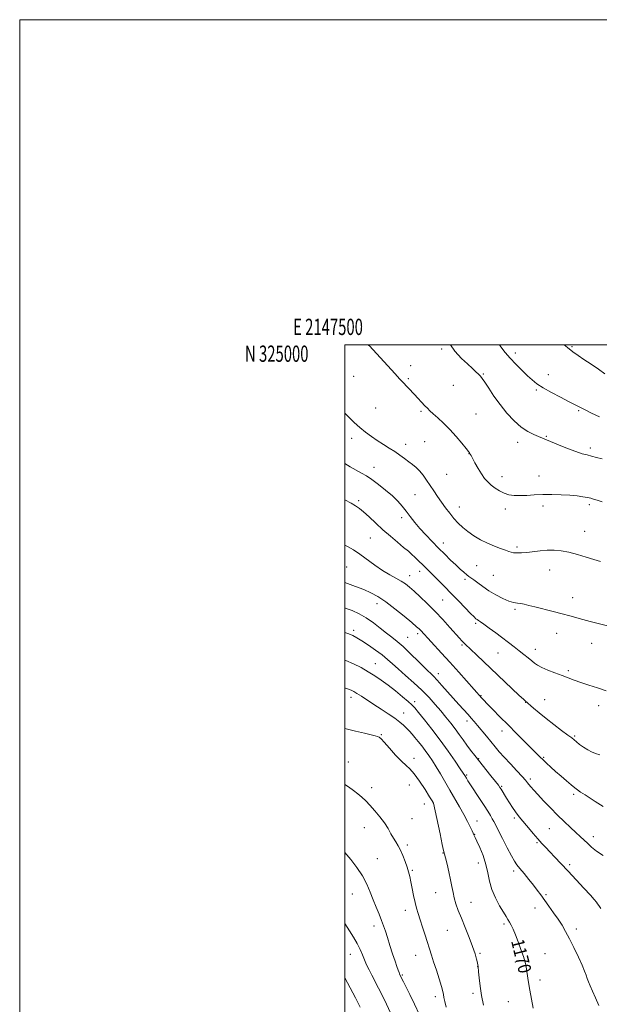
# Model space of a CAD drawing. Extents: x 2147300 to 2150200, y 322300 to 325200.
# Drawn here: x 2147300 to 2147657, y 324594 to 325200 of the extents above; entities that cross this region are included whole.
import ezdxf
from ezdxf.enums import TextEntityAlignment as Align

# ---------------------------------------------------------------- set-up
doc = ezdxf.new("R2010")
doc.units = 0
doc.header["$MEASUREMENT"] = 0
for name, color, linetype, lineweight in [('DTM SPOT ELEVATION', 2, 'Continuous', 13), ('GRID LINE', 7, 'Continuous', 0), ('GRID TEXT', 7, 'Continuous', 0), ('INDEX CONTOUR', 41, 'Continuous', 13), ('INDEX CONTOUR LABEL', 244, 'Continuous', 0), ('INTERMEDIATE CONTOUR', 44, 'Continuous', 0)]:
    doc.layers.add(name, color=color, linetype=linetype, lineweight=lineweight)
doc.styles.add('Style-ITALICS', font='ITALICS.shx')
doc.styles.add('Style-WORKING', font='WORKING.shx')

msp = doc.modelspace()

# ---------------------------------------------------------------- linework, layer by layer
at = {"layer": 'DTM SPOT ELEVATION'}
for p in [(2147514.64, 324999.71, 1152.01), (2147559.54, 324997.46, 1150.27), (2147604.83, 324995.01, 1147.52), (2147639.75, 324998.74, 1145.84), (2147540.5, 324987.2, 1151.56), (2147505.44, 324980.48, 1152.89), (2147539.03, 324979.07, 1151.82), (2147585.2, 324982.06, 1149.87), (2147625.29, 324981.7, 1147.27), (2147566.86, 324974.95, 1150.97), (2147617.74, 324972.12, 1148.24), (2147518.94, 324961.18, 1153.04), (2147546.81, 324959.08, 1152.2), (2147643.89, 324959.37, 1148.18), (2147580.77, 324957.49, 1151.08), (2147504.27, 324942.5, 1154.5), (2147549.19, 324940.38, 1152.87), (2147606.27, 324939.91, 1150.55), (2147623.98, 324943.71, 1149.87), (2147537.51, 324938.66, 1153.43), (2147651.1, 324936.57, 1149.64), (2147576.35, 324932.99, 1152.03), (2147517.89, 324924.61, 1155.27), (2147562.6, 324920.23, 1152.83), (2147596.71, 324918.76, 1151.52), (2147619.56, 324919.2, 1151.39), (2147508.59, 324904.05, 1157.71), (2147543.28, 324907.79, 1155.03), (2147570.43, 324900.17, 1153.3), (2147598.83, 324898.94, 1152.39), (2147621.96, 324900.78, 1152.4), (2147650.45, 324901.65, 1152.32), (2147535.02, 324893.63, 1156.43), (2147647.48, 324885.21, 1153.24), (2147515.73, 324881.11, 1159), (2147560.68, 324878.02, 1155.37), (2147606.01, 324875.58, 1153.74), (2147501.19, 324863.26, 1160.97), (2147581.06, 324864.13, 1154.97), (2147626.11, 324861.49, 1154.75), (2147539.99, 324857.89, 1159.31), (2147546.11, 324860.6, 1158.57), (2147573.86, 324855.66, 1156.35), (2147591.42, 324858.18, 1154.93), (2147560.13, 324842.97, 1158.94), (2147640.11, 324844.36, 1155.4), (2147519.76, 324840.75, 1162.61), (2147604.77, 324837.25, 1156.23), (2147580.43, 324828.51, 1158.27), (2147505.44, 324824.29, 1165.6), (2147538.74, 324819.96, 1163.08), (2147544.93, 324822.16, 1162.37), (2147630.36, 324822.4, 1156.69), (2147572.18, 324815.2, 1160.21), (2147617.21, 324812.52, 1157.39), (2147651.82, 324816.29, 1156.68), (2147594.17, 324810.39, 1158.85), (2147518.85, 324803.84, 1167.17), (2147557.54, 324797.69, 1163.43), (2147637.52, 324799.54, 1157.73), (2147503.76, 324783.15, 1170.54), (2147583.83, 324784.12, 1161.91), (2147542.99, 324780.48, 1167.58), (2147611.28, 324779.9, 1160.05), (2147622.96, 324781.7, 1159.16), (2147656.14, 324777.85, 1158.57), (2147536.15, 324773.37, 1169.23), (2147575.15, 324768.54, 1164.49), (2147522.39, 324760.09, 1171.9), (2147596.81, 324762.36, 1162.57), (2147641.44, 324759.19, 1159.82), (2147622.39, 324746.17, 1161.83), (2147502.1, 324743.32, 1173.26), (2147542.57, 324745.53, 1171.52), (2147582.37, 324745.4, 1165.89), (2147575.03, 324735.32, 1167.8), (2147539.63, 324729.22, 1172.75), (2147596.46, 324728.28, 1165.84), (2147614.1, 324732.91, 1163.66), (2147516.5, 324727.44, 1173.55), (2147640.81, 324723.37, 1162.31), (2147548.95, 324717.43, 1172.53), (2147554.54, 324717.98, 1172.01), (2147541.36, 324708.52, 1173.19), (2147581.27, 324707.01, 1169.27), (2147604.28, 324708.74, 1166.32), (2147512.08, 324702.91, 1174.68), (2147579.8, 324698.86, 1169.94), (2147625.75, 324702.34, 1164.96), (2147652.81, 324697.42, 1163.46), (2147538.42, 324692.31, 1173.68), (2147618.3, 324693.72, 1166.17), (2147560.41, 324687.37, 1172.06), (2147520.01, 324683.84, 1175.06), (2147582.08, 324681.22, 1170.6), (2147638.4, 324680.13, 1165.69), (2147541.59, 324676.61, 1173.84), (2147603.79, 324676.15, 1168.41), (2147504.74, 324662.17, 1176.92), (2147555.96, 324662.84, 1172.81), (2147623.73, 324661.65, 1167.79), (2147577.66, 324656.94, 1171.21), (2147537.17, 324652.13, 1174.56), (2147616.92, 324653.43, 1168.61), (2147597.87, 324643.58, 1170.29), (2147517.92, 324642.35, 1176.54), (2147563.15, 324639.63, 1172.9), (2147642.46, 324640.45, 1167.58), (2147503.36, 324624.9, 1178.79), (2147583.23, 324625.51, 1171.81), (2147623.13, 324625.37, 1169.2), (2147543.6, 324624.26, 1174.74), (2147604.96, 324620.32, 1170.36), (2147581.76, 324617.4, 1172.02), (2147535.32, 324612.16, 1175.85), (2147620.19, 324609.11, 1169.59), (2147578.78, 324601.05, 1172.35), (2147555.75, 324598.9, 1174.45), (2147600.53, 324595.92, 1170.76)]:
    msp.add_point(p, dxfattribs=at)
at = {"layer": 'GRID LINE', "flags": 128}
for points in [[(2147300, 322300), (2150200, 322300), (2150200, 325200), (2147300, 325200), (2147300, 322300)], [(2147500, 322500), (2150000, 322500), (2150000, 325000), (2147500, 325000), (2147500, 322500)]]:
    msp.add_lwpolyline(points, dxfattribs=at)
at = {"layer": 'INDEX CONTOUR', "flags": 128}
for points, elevation in [([(2147658.322, 324929.784), (2147654.949, 324930.727), (2147651.807, 324931.538), (2147649.024, 324932.197), (2147646.053, 324932.982), (2147642.177, 324934.247), (2147636.998, 324936.195), (2147631.404, 324938.43), (2147626.602, 324940.406), (2147619.163, 324943.521), (2147616.29, 324944.742), (2147612.686, 324946.604), (2147608.571, 324949.392), (2147604.175, 324953.28), (2147599.738, 324958.007), (2147595.507, 324963.202), (2147591.713, 324968.463), (2147588.533, 324973.251), (2147586.127, 324976.992), (2147584.548, 324979.326), (2147583.427, 324980.73), (2147582.286, 324981.894), (2147580.705, 324983.409), (2147578.497, 324985.47), (2147575.529, 324988.173), (2147571.789, 324991.629), (2147567.725, 324996.005), (2147564.935, 325000)], 1150), ([(2147656.851, 324747.634), (2147654.299, 324748.598), (2147651.871, 324749.542), (2147649.421, 324750.744), (2147646.879, 324752.367), (2147644.472, 324754.153), (2147642.497, 324755.728), (2147641.073, 324756.885), (2147639.573, 324758.064), (2147637.185, 324759.87), (2147633.365, 324762.718), (2147628.639, 324766.275), (2147623.799, 324770.019), (2147619.531, 324773.477), (2147616.097, 324776.38), (2147610.983, 324780.856), (2147609.879, 324781.875), (2147607.324, 324784.285), (2147581.116, 324809.197), (2147577.61, 324812.498), (2147573.964, 324815.889), (2147573.009, 324816.802), (2147572.019, 324817.823), (2147570.56, 324819.419), (2147564.686, 324826.024), (2147560.299, 324830.87), (2147555.504, 324835.963), (2147550.733, 324840.745), (2147546.326, 324844.945), (2147542.601, 324848.363), (2147539.726, 324850.897), (2147537.273, 324852.827), (2147534.669, 324854.53), (2147531.448, 324856.349), (2147527.609, 324858.494), (2147523.26, 324861.141), (2147518.547, 324864.363), (2147509.265, 324871.072), (2147505.266, 324873.767), (2147501.584, 324875.941), (2147500, 324876.713)], 1160), ([(2147615.917, 324591.79), (2147614.768, 324597.47), (2147613.767, 324602.935), (2147613.03, 324607.535), (2147612.037, 324614.448), (2147611.546, 324617.224), (2147610.868, 324620.09), (2147609.844, 324623.561), (2147608.389, 324627.935), (2147606.693, 324632.672), (2147605.02, 324637.018), (2147603.58, 324640.388), (2147602.371, 324642.876), (2147601.335, 324644.743), (2147600.373, 324646.311), (2147599.213, 324648.134), (2147597.541, 324650.823), (2147595.193, 324654.795), (2147592.623, 324659.677), (2147590.437, 324664.9), (2147589.04, 324670.021), (2147588.04, 324675.095), (2147586.845, 324680.304), (2147585.048, 324685.68), (2147582.995, 324690.668), (2147581.218, 324694.565), (2147580.118, 324696.882), (2147579.347, 324698.468), (2147578.899, 324699.595), (2147578.279, 324701.021), (2147577.164, 324703.432), (2147575.517, 324706.773), (2147573.331, 324710.901), (2147570.639, 324715.654), (2147564.545, 324726.054), (2147558.783, 324736.023), (2147556.212, 324740.366), (2147553.868, 324744.109), (2147551.669, 324747.388), (2147549.504, 324750.399), (2147547.303, 324753.288), (2147545.143, 324755.999), (2147543.142, 324758.428), (2147541.368, 324760.508), (2147539.714, 324762.349), (2147538.025, 324764.098), (2147536.127, 324765.904), (2147533.772, 324767.9), (2147530.691, 324770.215), (2147526.742, 324772.92), (2147522.284, 324775.841), (2147517.801, 324778.747), (2147510.234, 324783.721), (2147507.48, 324785.516), (2147505.498, 324786.735), (2147503.94, 324787.54), (2147502.362, 324788.148), (2147500.389, 324788.744), (2147500, 324788.841)], 1170), ([(2147509.501, 324592.531), (2147506.578, 324598.091), (2147500, 324610.538)], 1180)]:
    msp.add_lwpolyline(points, dxfattribs=dict(at, elevation=elevation))
at = {"layer": 'INTERMEDIATE CONTOUR', "flags": 128}
for points, elevation in [([(2147658.295, 324903.423), (2147655.247, 324904.398), (2147653.056, 324905.071), (2147651.272, 324905.548), (2147649.273, 324905.981), (2147646.537, 324906.481), (2147642.942, 324906.998), (2147638.47, 324907.442), (2147633.179, 324907.734), (2147627.463, 324907.857), (2147621.796, 324907.805), (2147616.575, 324907.598), (2147611.892, 324907.352), (2147607.758, 324907.211), (2147604.158, 324907.309), (2147600.961, 324907.755), (2147598.009, 324908.648), (2147595.184, 324910.04), (2147592.521, 324911.785), (2147590.097, 324913.685), (2147587.952, 324915.624), (2147585.971, 324917.806), (2147584.003, 324920.516), (2147581.966, 324923.871), (2147580.061, 324927.327), (2147577.651, 324931.89), (2147577.197, 324932.714), (2147576.977, 324933.073), (2147576.736, 324933.413), (2147576.08, 324934.257), (2147574.576, 324936.147), (2147571.941, 324939.417), (2147568.466, 324943.568), (2147564.587, 324947.891), (2147560.72, 324951.779), (2147557.202, 324955.042), (2147554.351, 324957.59), (2147552.349, 324959.425), (2147550.835, 324960.912), (2147549.312, 324962.507), (2147542.833, 324969.416), (2147535.275, 324977.296), (2147533.57, 324979.136), (2147530.918, 324982.047), (2147515.079, 324999.591), (2147514.791, 325000)], 1152), ([(2147656.621, 324955.558), (2147651.811, 324957.972), (2147647.444, 324960.132), (2147644.154, 324961.775), (2147641.231, 324963.266), (2147637.63, 324965.13), (2147632.668, 324967.719), (2147627.093, 324970.703), (2147622.013, 324973.583), (2147618.224, 324976.02), (2147615.265, 324978.326), (2147612.363, 324980.976), (2147608.946, 324984.298), (2147605.247, 324988.042), (2147601.701, 324991.814), (2147598.647, 324995.323), (2147596.048, 324998.697), (2147595.195, 325000)], 1148), ([(2147659.945, 324982.189), (2147656.063, 324984.906), (2147651.518, 324988.017), (2147647.146, 324990.963), (2147643.539, 324993.376), (2147640.346, 324995.637), (2147636.97, 324998.318), (2147635.055, 325000)], 1146), ([(2147657.224, 324866.736), (2147653.309, 324867.838), (2147648.464, 324869.335), (2147643.083, 324870.967), (2147637.789, 324872.366), (2147633.05, 324873.238), (2147628.722, 324873.603), (2147624.508, 324873.557), (2147620.202, 324873.209), (2147612.057, 324872.27), (2147608.694, 324871.998), (2147605.952, 324871.925), (2147603.868, 324872.038), (2147602.369, 324872.332), (2147600.931, 324872.841), (2147598.918, 324873.606), (2147595.866, 324874.668), (2147592.012, 324876.069), (2147587.764, 324877.849), (2147583.494, 324880.018), (2147579.424, 324882.46), (2147575.736, 324885.025), (2147572.554, 324887.609), (2147569.752, 324890.286), (2147567.144, 324893.173), (2147564.577, 324896.349), (2147562.036, 324899.736), (2147559.539, 324903.218), (2147557.105, 324906.692), (2147554.746, 324910.127), (2147552.474, 324913.507), (2147550.293, 324916.788), (2147548.164, 324919.822), (2147546.047, 324922.433), (2147543.896, 324924.523), (2147541.662, 324926.3), (2147539.298, 324928.048), (2147536.754, 324929.99), (2147533.961, 324932.095), (2147530.849, 324934.266), (2147527.39, 324936.439), (2147523.713, 324938.66), (2147519.989, 324941.005), (2147516.356, 324943.534), (2147512.808, 324946.251), (2147509.309, 324949.148), (2147505.835, 324952.211), (2147502.434, 324955.427), (2147500, 324957.928)], 1154), ([(2147661.565, 324827.07), (2147655.972, 324828.474), (2147650.931, 324829.798), (2147646.453, 324831.019), (2147638.405, 324833.263), (2147633.744, 324834.501), (2147628.118, 324835.922), (2147616.986, 324838.674), (2147613.127, 324839.646), (2147610.374, 324840.306), (2147608.219, 324840.707), (2147606.179, 324840.952), (2147603.87, 324841.347), (2147600.936, 324842.251), (2147597.165, 324843.911), (2147592.918, 324846.143), (2147588.699, 324848.656), (2147584.944, 324851.167), (2147581.811, 324853.445), (2147579.39, 324855.268), (2147576.366, 324857.475), (2147575.014, 324858.527), (2147573.28, 324859.998), (2147571.068, 324861.979), (2147568.352, 324864.497), (2147565.129, 324867.557), (2147561.511, 324871.061), (2147557.638, 324874.884), (2147553.661, 324878.901), (2147549.773, 324882.973), (2147546.181, 324886.959), (2147543.034, 324890.744), (2147540.259, 324894.296), (2147537.73, 324897.608), (2147535.277, 324900.71), (2147532.575, 324903.78), (2147529.26, 324907.031), (2147525.141, 324910.568), (2147520.705, 324914.057), (2147516.608, 324917.056), (2147513.3, 324919.271), (2147510.369, 324921.029), (2147503.289, 324924.983), (2147500, 324926.868)], 1156), ([(2147660.811, 324787.13), (2147655.5, 324788.919), (2147650.069, 324790.653), (2147645.113, 324792.257), (2147641.028, 324793.69), (2147637.404, 324795.064), (2147633.63, 324796.526), (2147629.315, 324798.169), (2147624.947, 324799.875), (2147621.231, 324801.467), (2147618.652, 324802.839), (2147616.796, 324804.147), (2147615.03, 324805.614), (2147612.841, 324807.412), (2147610.225, 324809.498), (2147607.299, 324811.777), (2147604.15, 324814.184), (2147592.832, 324822.72), (2147588.853, 324825.705), (2147585.589, 324828.113), (2147583.451, 324829.621), (2147582.194, 324830.446), (2147581.405, 324830.938), (2147580.662, 324831.476), (2147579.492, 324832.539), (2147577.409, 324834.633), (2147574.103, 324838.072), (2147569.957, 324842.406), (2147565.532, 324846.994), (2147561.323, 324851.276), (2147557.573, 324855.027), (2147548.535, 324863.924), (2147545.007, 324867.461), (2147543.177, 324869.24), (2147541.297, 324870.978), (2147539.091, 324872.908), (2147536.218, 324875.328), (2147532.459, 324878.448), (2147528.083, 324882.134), (2147523.478, 324886.161), (2147519.013, 324890.276), (2147514.969, 324894.094), (2147511.606, 324897.203), (2147509.023, 324899.347), (2147506.673, 324900.933), (2147503.85, 324902.527), (2147500, 324904.583)], 1158), ([(2147658.894, 324715.822), (2147654.001, 324719.033), (2147647.779, 324723.026), (2147645.08, 324724.783), (2147643.115, 324726.139), (2147641.424, 324727.442), (2147639.36, 324729.165), (2147636.473, 324731.626), (2147633.08, 324734.554), (2147629.694, 324737.525), (2147626.727, 324740.195), (2147624.189, 324742.543), (2147621.984, 324744.623), (2147619.956, 324746.566), (2147617.67, 324748.795), (2147614.626, 324751.804), (2147610.489, 324755.926), (2147605.586, 324760.839), (2147600.408, 324766.059), (2147595.428, 324771.113), (2147591.053, 324775.589), (2147587.668, 324779.086), (2147585.527, 324781.342), (2147584.336, 324782.639), (2147570.201, 324798.489), (2147564.673, 324804.626), (2147559.485, 324810.31), (2147546.702, 324824.178), (2147545.748, 324825.124), (2147544.165, 324826.539), (2147541.233, 324829.041), (2147536.533, 324832.976), (2147530.832, 324837.596), (2147525.197, 324841.879), (2147520.408, 324845.057), (2147516.097, 324847.375), (2147511.612, 324849.334), (2147506.558, 324851.306), (2147501.568, 324853.154), (2147500, 324853.721)], 1162), ([(2147658.944, 324685.677), (2147654.82, 324688.511), (2147651.835, 324690.933), (2147649.468, 324693.11), (2147644.881, 324697.438), (2147642.133, 324699.993), (2147638.824, 324703.044), (2147635.017, 324706.606), (2147630.84, 324710.658), (2147626.471, 324715.089), (2147622.301, 324719.459), (2147618.773, 324723.24), (2147616.212, 324726.038), (2147614.478, 324727.998), (2147613.312, 324729.398), (2147612.403, 324730.564), (2147611.213, 324732.02), (2147609.149, 324734.338), (2147605.853, 324737.867), (2147601.899, 324742.068), (2147598.094, 324746.178), (2147595.038, 324749.636), (2147592.476, 324752.688), (2147587.133, 324759.192), (2147581.683, 324765.734), (2147579.646, 324768.148), (2147577.837, 324770.237), (2147575.814, 324772.496), (2147570.154, 324778.685), (2147566.73, 324782.481), (2147559.728, 324790.412), (2147556.803, 324793.658), (2147554.533, 324796.021), (2147549.397, 324801.028), (2147545.245, 324805.164), (2147540.454, 324809.903), (2147535.882, 324814.251), (2147532.148, 324817.492), (2147528.916, 324820.042), (2147525.617, 324822.599), (2147521.807, 324825.667), (2147517.593, 324828.969), (2147513.211, 324832.032), (2147508.86, 324834.493), (2147504.566, 324836.42), (2147500.314, 324837.991), (2147500, 324838.093)], 1164), ([(2147657.584, 324653.199), (2147656.32, 324654.9), (2147655.508, 324656.072), (2147654.754, 324657.114), (2147653.484, 324658.648), (2147651.075, 324661.349), (2147647.148, 324665.631), (2147642.293, 324670.871), (2147637.346, 324676.183), (2147632.988, 324680.842), (2147629.3, 324684.756), (2147626.209, 324687.993), (2147623.605, 324690.683), (2147621.205, 324693.198), (2147618.69, 324695.978), (2147615.852, 324699.293), (2147612.949, 324702.782), (2147608.329, 324708.351), (2147606.665, 324710.409), (2147605.04, 324712.599), (2147603.224, 324715.274), (2147601.335, 324718.202), (2147599.581, 324721), (2147596.129, 324726.629), (2147595.444, 324727.704), (2147594.493, 324729.018), (2147592.757, 324731.254), (2147589.914, 324734.842), (2147579.955, 324747.32), (2147577.411, 324750.566), (2147575.08, 324753.66), (2147572.765, 324756.874), (2147570.378, 324760.232), (2147567.856, 324763.692), (2147565.145, 324767.229), (2147562.221, 324770.879), (2147559.07, 324774.688), (2147555.651, 324778.701), (2147551.82, 324782.935), (2147547.418, 324787.403), (2147542.41, 324792.053), (2147537.322, 324796.556), (2147532.814, 324800.525), (2147529.309, 324803.707), (2147526.289, 324806.423), (2147522.995, 324809.134), (2147518.915, 324812.15), (2147514.514, 324815.189), (2147510.5, 324817.821), (2147507.382, 324819.73), (2147504.866, 324821.071), (2147502.459, 324822.116), (2147500, 324823.002)], 1166), ([(2147656.25, 324593.504), (2147654.278, 324598.116), (2147652.392, 324602.294), (2147650.93, 324605.566), (2147649.865, 324608.086), (2147649.078, 324610.161), (2147648.407, 324612.154), (2147647.52, 324614.636), (2147646.043, 324618.232), (2147643.744, 324623.296), (2147640.972, 324629.086), (2147638.222, 324634.588), (2147635.848, 324639.058), (2147633.645, 324642.83), (2147631.27, 324646.509), (2147628.494, 324650.529), (2147625.56, 324654.637), (2147620.531, 324661.584), (2147618.405, 324664.466), (2147616.056, 324667.526), (2147613.243, 324671.056), (2147610.315, 324674.658), (2147607.774, 324677.761), (2147605.934, 324680.063), (2147604.373, 324682.335), (2147602.485, 324685.616), (2147599.871, 324690.546), (2147596.978, 324696.175), (2147591.689, 324706.618), (2147590.753, 324708.343), (2147589.582, 324710.364), (2147587.973, 324712.997), (2147585.772, 324716.461), (2147582.947, 324720.796), (2147577.411, 324729.209), (2147575.732, 324731.798), (2147574.773, 324733.322), (2147573.767, 324734.994), (2147572.875, 324736.379), (2147571.013, 324739.171), (2147567.802, 324743.899), (2147563.524, 324750.04), (2147558.627, 324756.805), (2147553.582, 324763.436), (2147548.953, 324769.299), (2147545.319, 324773.79), (2147542.998, 324776.582), (2147541.224, 324778.464), (2147538.96, 324780.5), (2147535.457, 324783.475), (2147531.113, 324787.051), (2147526.611, 324790.61), (2147522.468, 324793.678), (2147518.528, 324796.344), (2147514.467, 324798.84), (2147510.05, 324801.331), (2147505.388, 324803.703), (2147500.679, 324805.773), (2147500, 324806.017)], 1168), ([(2147585.359, 324593.663), (2147584.135, 324599.673), (2147583.242, 324605.457), (2147582.656, 324610.509), (2147582.306, 324614.264), (2147582.019, 324617.495), (2147581.974, 324617.755), (2147581.846, 324618.376), (2147581.562, 324619.683), (2147581.035, 324621.955), (2147580.111, 324625.308), (2147578.616, 324629.818), (2147576.479, 324635.416), (2147574.03, 324641.47), (2147571.697, 324647.203), (2147569.825, 324652.02), (2147568.411, 324656.061), (2147567.366, 324659.64), (2147566.582, 324663.079), (2147565.88, 324666.714), (2147565.063, 324670.879), (2147564.007, 324675.705), (2147562.886, 324680.481), (2147561.949, 324684.29), (2147561.342, 324686.655), (2147560.803, 324688.859), (2147559.966, 324692.632), (2147558.605, 324699.036), (2147554.619, 324717.971), (2147554.401, 324718.341), (2147553.771, 324719.364), (2147552.199, 324721.893), (2147549.432, 324726.295), (2147546.024, 324731.5), (2147542.732, 324736.076), (2147540.081, 324739.037), (2147537.664, 324741.172), (2147534.846, 324743.714), (2147531.234, 324747.502), (2147527.42, 324751.787), (2147524.239, 324755.426), (2147522.28, 324757.569), (2147521.132, 324758.546), (2147520.134, 324758.983), (2147518.655, 324759.42), (2147516.175, 324760.056), (2147512.2, 324761.011), (2147506.555, 324762.327), (2147500, 324763.841)], 1172), ([(2147562.424, 324592.49), (2147561.528, 324595.928), (2147561.018, 324598.338), (2147560.704, 324600.152), (2147560.299, 324602.144), (2147559.489, 324605.176), (2147558.077, 324609.786), (2147556.338, 324615.216), (2147554.659, 324620.39), (2147553.324, 324624.541), (2147549.488, 324636.67), (2147547.896, 324641.662), (2147546.397, 324646.275), (2147545.155, 324650.025), (2147544.126, 324653.342), (2147543.212, 324656.885), (2147542.338, 324661.098), (2147541.503, 324665.559), (2147540.729, 324669.633), (2147540.011, 324672.883), (2147539.244, 324675.688), (2147538.3, 324678.625), (2147537.09, 324682.091), (2147535.692, 324685.756), (2147534.226, 324689.108), (2147532.784, 324691.792), (2147531.361, 324694.089), (2147529.926, 324696.437), (2147528.418, 324699.191), (2147526.653, 324702.362), (2147524.418, 324705.876), (2147521.599, 324709.62), (2147518.49, 324713.32), (2147515.485, 324716.66), (2147512.867, 324719.417), (2147510.482, 324721.723), (2147508.073, 324723.803), (2147505.4, 324725.853), (2147502.334, 324727.95), (2147500, 324729.39)], 1174), ([(2147545.892, 324587.669), (2147542.92, 324594.292), (2147540.005, 324600.263), (2147536.025, 324608.101), (2147533.886, 324612.424), (2147533.699, 324612.866), (2147533.381, 324613.694), (2147532.857, 324615.119), (2147532.058, 324617.392), (2147530.91, 324620.771), (2147529.402, 324625.334), (2147527.743, 324630.433), (2147526.201, 324635.239), (2147524.957, 324639.154), (2147523.845, 324642.511), (2147522.614, 324645.875), (2147521.08, 324649.693), (2147519.325, 324653.944), (2147517.499, 324658.488), (2147515.667, 324663.215), (2147513.558, 324668.121), (2147510.824, 324673.23), (2147507.308, 324678.448), (2147503.647, 324683.211), (2147500, 324687.643)], 1176), ([(2147528.142, 324589.042), (2147525.702, 324594.224), (2147523.161, 324599.422), (2147520.767, 324604.157), (2147516.641, 324612.123), (2147514.939, 324615.477), (2147513.438, 324618.584), (2147512.087, 324621.613), (2147510.799, 324624.722), (2147509.381, 324628.016), (2147507.615, 324631.593), (2147505.364, 324635.484), (2147502.868, 324639.466), (2147500, 324643.973)], 1178)]:
    msp.add_lwpolyline(points, dxfattribs=dict(at, elevation=elevation))

# ---------------------------------------------------------------- texts
at = {"layer": 'GRID TEXT', "style": 'Style-WORKING', "width": 0.67}
msp.add_text('E 2147500', height=10, dxfattribs=at).set_placement((2147489.671, 325006), align=Align.CENTER)
msp.add_text('N 325000', height=10, dxfattribs=at).set_placement((2147477.669, 324999.5), align=Align.TOP_RIGHT)
at = {"layer": 'INDEX CONTOUR LABEL', "style": 'Style-ITALICS', "width": 0.875}
msp.add_text('1170', height=8, rotation=283.799996, dxfattribs=at).set_placement((2147606.113, 324634.177, 1170), align=Align.MIDDLE_LEFT)

doc.saveas('drawing.dxf')
